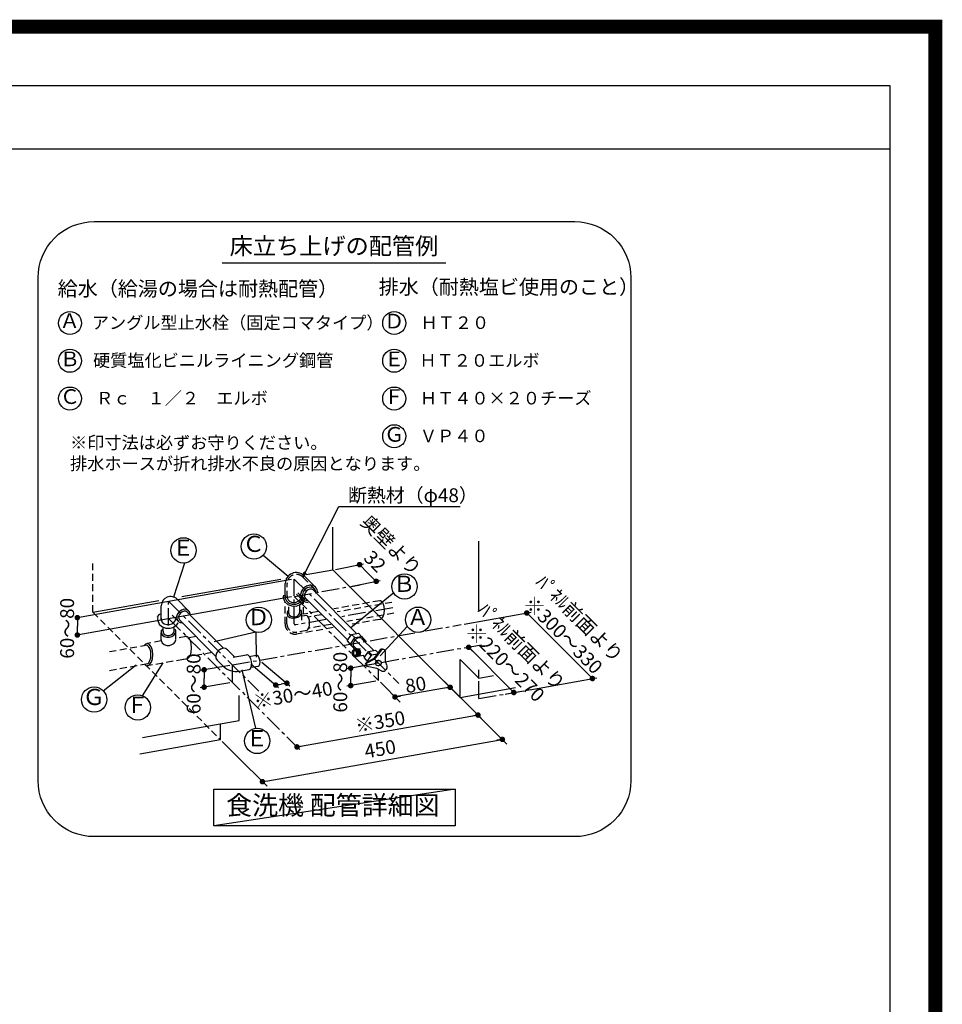
# Model space of a CAD drawing. Extents: x 0 to 26473, y -11045 to -2175.
# Drawn here: x 23174 to 26473, y -5697 to -2175 of the extents above; entities that cross this region are included whole.
import ezdxf
from ezdxf.enums import TextEntityAlignment as Align

# ---------------------------------------------------------------- set-up
doc = ezdxf.new("R2010")
doc.units = 0
doc.header["$LTSCALE"] = 50
doc.header["$MEASUREMENT"] = 0
doc.linetypes.add('CENTER', pattern=[2, 1.25, -0.25, 0.25, -0.25])
doc.linetypes.add('DASHED', pattern=[0.75, 0.5, -0.25])
doc.layers.get('0').update_dxf_attribs({"linetype": 'CONTINUOUS'})
doc.layers.get('DEFPOINTS').update_dxf_attribs({"color": 146, "linetype": 'CONTINUOUS'})
for name, color, linetype in [('150-機器', 8, 'CONTINUOUS'), ('160-文字', 254, 'CONTINUOUS'), ('166-寸法B', 11, 'CONTINUOUS'), ('190-図面外枠', 5, 'CONTINUOUS')]:
    doc.layers.add(name, color=color, linetype=linetype)
doc.styles.add('KH001', font='txt')
doc.dimstyles.new('KH1xx030', dxfattribs={"dimscale": 30, "dimtxt": 2, "dimasz": 0.6, "dimexe": 0.3, "dimexo": 1.2, "dimgap": 0.5, "dimtad": 3, "dimdec": 1, "dimdsep": 46, "dimlunit": 6, "dimtxsty": 'KH001', "dimblk": 'DOT', "dimcen": 1, "dimdle": 1, "dimclrd": 256, "dimclre": 256, "dimclrt": 256, "dimadec": 0, "dimazin": 0, "dimtfac": 1, "dimtdec": 1, "dimtix": 1, "dimtmove": 2, "dimatfit": 3, "dimldrblk": 'CLOSEDBLANK', "dimfxl": 1, "dimtolj": 1, "dimtzin": 0, "dimlwd": -1, "dimlwe": -1, "dimarcsym": 0})

# ---------------------------------------------------------------- blocks, each defined once
blk = doc.blocks.new('A$C5D946DDC')
at = {"layer": '190-図面外枠'}
for p, q in [((271, 14349.3), (20519, 14349.3)), ((20519, 14349.3), (20519, 350.7))]:
    blk.add_line(p, q, dxfattribs=at)
at = {"layer": 'DEFPOINTS'}
blk.add_lwpolyline([(0, 0), (20790, 0), (20790, 14700), (0, 14700)], close=True, dxfattribs=at)
blk = doc.blocks.new('_Dot')
at = {"color": 0, "linetype": 'ByBlock', "lineweight": -2}
blk.add_line((-0.5, 0), (-1, 0), dxfattribs=at)
at = {"color": 0, "linetype": 'ByBlock', "const_width": 0.5}
blk.add_lwpolyline([(-0.25, 0, 1), (0.25, 0, 1)], format="xyb", close=True, dxfattribs=at)
blk = doc.blocks.new('_ClosedBlank')
at = {"color": 0, "linetype": 'ByBlock', "lineweight": -2}
for p, q in [((-1, 0.17), (0, 0)), ((-1, 0.17), (-1, -0.17)), ((0, 0), (-1, -0.17))]:
    blk.add_line(p, q, dxfattribs=at)
blk = doc.blocks.new('食洗器配管詳細')
at = {"layer": '160-文字', "color": 6}
blk.add_line((-401.4, 2053.2), (397.9, 2053.2), dxfattribs=at)
at = {"layer": '160-文字', "linetype": 'Continuous'}
for p, q in [((-5.7, 954), (-5.7, 1107.7)), ((516.7, 810.6), (516.7, 1057)), ((-254.9, 1006.9), (-165.9, 932)), ((-536.8, 978.8), (-576.1, 856.9)), ((-101, 937.2), (-5.7, 954)), ((-5.7, 954), (450, 498.2)), ((4, 955.9), (103.4, 975.7)), ((89.8, 973), (119.6, 943.1)), ((-153.3, 919.8), (-919.4, 783.1)), ((-545.3, 858.8), (-191.5, 921.2)), ((-108.5, 933.2), (-67.4, 892.1)), ((63.7, 896.2), (163.1, 916)), ((149.5, 913.3), (119.6, 943.1)), ((-176.1, 854.8), (-176.1, 905.2)), ((-110.6, 888.7), (-118.1, 878.2)), ((-106, 884), (-112, 875.7)), ((-100.1, 896.1), (-110.6, 888.7)), ((-97.7, 890), (-106, 884)), ((-94.5, 883.2), (-100.6, 878.6)), ((-88.1, 899.4), (-100.1, 896.1)), ((-88.3, 892.7), (-97.7, 890)), ((-87.8, 885.6), (-94.5, 883.2)), ((-79.3, 891.8), (-88.3, 892.7)), ((-76.7, 898), (-88.1, 899.4)), ((-81.5, 885.5), (-87.8, 885.6)), ((-76.7, 882.7), (-81.5, 885.5)), ((-72, 887.4), (-79.3, 891.8)), ((-67.4, 892.1), (-76.7, 898)), ((-76.7, 882.7), (78.2, 727.8)), ((-69.6, 884.3), (-72, 887.4)), ((-67.8, 880.8), (-69.6, 884.3)), ((-66.8, 876.8), (-67.8, 880.8)), ((-64, 888), (-67.4, 892.1)), ((-61.7, 883.2), (-64, 888)), ((-60.3, 878), (-61.7, 883.2)), ((-153.3, 857.7), (-914.5, 721.8)), ((-562.8, 849.3), (-521.6, 808.1)), ((-182.5, 863.4), (-183, 857.9)), ((-183, 857.9), (-182.5, 852.5)), ((-182.5, 852.5), (-177.4, 839.9)), ((-176.3, 860.1), (-176.4, 859.1)), ((-176.4, 859.1), (-176.4, 858)), ((-176.4, 858), (-176.4, 856.9)), ((-176.4, 856.9), (-176.3, 855.8)), ((-176.2, 861.2), (-176.3, 860.1)), ((-176.3, 855.8), (-176.2, 854.8)), ((-176, 862.2), (-176.2, 861.2)), ((-176.2, 854.8), (-176, 853.7)), ((-176, 853.7), (-171.8, 843.5)), ((-135.7, 867.1), (-114, 845.4)), ((-118.1, 878.2), (-121.3, 866.1)), ((-121.3, 866.1), (-119.9, 854.7)), ((-120, 840.7), (-113.9, 848.3)), ((-119.9, 854.7), (-114, 845.4)), ((-115.2, 836.1), (-108, 845.4)), ((-112, 875.7), (-114.7, 866.3)), ((-114.7, 866.3), (-113.8, 857.3)), ((-114, 845.4), (-109.9, 842.1)), ((-113.9, 848.3), (-112, 852.7)), ((-113.8, 857.3), (-109.4, 850.1)), ((-112, 852.7), (-110.9, 857.2)), ((-109.4, 850.1), (-106.3, 847.6)), ((-108, 845.4), (-104.4, 856.2)), ((-105.2, 872.5), (-107.6, 865.8)), ((-107.6, 865.8), (-107.4, 859.6)), ((-107.4, 859.6), (-104.7, 854.7)), ((-106.3, 847.6), (-102.7, 845.9)), ((-100.6, 878.6), (-105.2, 872.5)), ((-104.7, 854.7), (45, 705.1)), ((-102.7, 845.9), (-98.8, 844.8)), ((-66.6, 872.6), (-66.8, 876.8)), ((-60, 872.4), (-60.3, 878)), ((211.8, 871.7), (58.9, 746.6)), ((-863.7, 802.7), (-628.5, 844.2)), ((-619.1, 775.6), (-619.1, 826)), ((-547.3, 810.7), (-555.5, 804.8)), ((-537.9, 813.5), (-547.3, 810.7)), ((-528.8, 812.6), (-537.9, 813.5)), ((-521.6, 808.1), (-528.8, 812.6)), ((-177.4, 839.9), (-167.2, 830.5)), ((-171.8, 843.5), (-163.2, 835.8)), ((-167.2, 830.5), (-153, 825.2)), ((-163.2, 835.8), (-151.5, 831.6)), ((-153, 825.2), (-137.5, 825.1)), ((-151.5, 831.6), (-138.6, 831.6)), ((-138.6, 831.6), (-128.5, 834.9)), ((-137.5, 825.1), (-125.4, 829.1)), ((-128.5, 834.9), (-120, 840.7)), ((-125.4, 829.1), (-115.2, 836.1)), ((-109.9, 842.1), (-105.2, 839.7)), ((-105.2, 839.7), (-99.9, 838.3)), ((-99.9, 838.3), (-94.3, 838)), ((-98.8, 844.8), (-94.6, 844.6)), ((-919.4, 783.5), (-919.4, 752.4)), ((-632.6, 785.3), (-632.3, 785.8)), ((-632.1, 784.1), (-632.6, 778.7)), ((-632.6, 778.7), (-632.1, 773.3)), ((-632.3, 785.8), (-631.9, 786.5)), ((-631.9, 786.5), (-631.5, 787.2)), ((-631.5, 787.2), (-631.1, 788)), ((-631.1, 788), (-630.7, 788.8)), ((-630.7, 788.8), (-630.3, 789.6)), ((-630.3, 789.6), (-629.9, 790.3)), ((-629.9, 790.3), (-629.7, 790.9)), ((-629.7, 790.9), (-629.3, 792.2)), ((-629.3, 792.2), (-628.4, 793.7)), ((-628.4, 793.7), (-627.9, 794.1)), ((-627.9, 794.1), (-627.3, 794.4)), ((-627.3, 794.4), (-626.6, 794.8)), ((-626.6, 794.8), (-625.9, 795.2)), ((-625.9, 795.2), (-625.2, 795.6)), ((-625.2, 795.6), (-624.6, 795.9)), ((-624.6, 795.9), (-623.9, 796.3)), ((-623.9, 796.3), (-623.4, 796.5)), ((-619.3, 779.5), (-619.4, 778.7)), ((-619.4, 778.7), (-619.3, 777.9)), ((-619.2, 781), (-619.3, 780.3)), ((-619.3, 780.3), (-619.3, 779.5)), ((-619.3, 777.9), (-619.3, 777.1)), ((-619.3, 777.1), (-619.2, 776.3)), ((-619.1, 781.8), (-619.2, 781)), ((-619.2, 776.3), (-619.1, 775.6)), ((-619.1, 775.6), (-615.7, 767.8)), ((-580.6, 792.5), (-558.9, 770.8)), ((-569.4, 772), (-567, 778.9)), ((-561.5, 796.5), (-564.3, 787.1)), ((-564.3, 787.1), (-563.4, 778.1)), ((-563.4, 778.1), (-558.9, 770.8)), ((-555.5, 804.8), (-561.5, 796.5)), ((-554.8, 793.3), (-557.2, 786.6)), ((-557.2, 786.6), (-557, 780.3)), ((-557, 780.3), (-554.3, 775.5)), ((-550.2, 799.4), (-554.8, 793.3)), ((-554.3, 775.5), (-424.8, 646)), ((-544.1, 804), (-550.2, 799.4)), ((-537.4, 806.4), (-544.1, 804)), ((-531.1, 806.2), (-537.4, 806.4)), ((-526.3, 803.5), (-531.1, 806.2)), ((-526.3, 803.5), (-396.8, 674)), ((-519.1, 805.1), (-521.6, 808.1)), ((-517.4, 801.5), (-519.1, 805.1)), ((-516.4, 797.6), (-517.4, 801.5)), ((-516.1, 793.3), (-516.4, 797.6)), ((-163.2, 798.5), (-163.2, 798.3)), ((-163.2, 798.3), (-163.1, 798.1)), ((-163.1, 798.1), (-163.1, 798)), ((-163.1, 798), (-163.1, 797.8)), ((-163.1, 797.8), (-163.1, 797.6)), ((-163.1, 797.6), (-163.1, 797.4)), ((-163.1, 797.4), (-163, 797.3)), ((-163, 797.3), (-163, 797.1)), ((464.2, 760.4), (703.4, 803)), ((687.7, 800.2), (922.3, 565.7)), ((-919.4, 721.3), (-919.4, 752.4)), ((-632.1, 773.3), (-626.9, 760.7)), ((-626.9, 760.7), (-616.8, 751.2)), ((-616.8, 751.2), (-602.6, 745.9)), ((-615.7, 767.8), (-608.8, 761.8)), ((-608.8, 761.8), (-599.6, 758.7)), ((-602.6, 745.9), (-587, 745.8)), ((-599.6, 758.7), (-589.3, 758.8)), ((-589.3, 758.8), (-581.2, 761.4)), ((-587, 745.8), (-578.3, 748.3)), ((-581.2, 761.4), (-574.4, 766)), ((-578.3, 748.3), (-570.3, 752.5)), ((-574.4, 766), (-569.4, 772)), ((-570.3, 752.5), (-563.6, 758)), ((-563.6, 758), (-558.4, 764.7)), ((-558.9, 770.8), (-555.9, 768.3)), ((-555.9, 768.3), (-552.3, 766.6)), ((-552.3, 766.6), (-548.4, 765.6)), ((-548.4, 765.6), (-544.1, 765.3)), ((260.1, 751.7), (163.2, 646.9)), ((-281.3, 732), (-429.9, 696.4)), ((-281.3, 732), (-279.7, 641.5)), ((45, 700.4), (60.9, 723.2)), ((56.8, 688.6), (72.3, 711.9)), ((60.9, 723.2), (72.3, 711.9)), ((61.2, 723.3), (85.8, 727.6)), ((73.5, 704.6), (68.9, 698.5)), ((72.6, 711.9), (97.2, 716.2)), ((79.6, 709.2), (73.5, 704.6)), ((86.3, 711.6), (79.6, 709.2)), ((85.8, 727.6), (97.2, 716.2)), ((92.5, 711.4), (86.3, 711.6)), ((97.4, 708.7), (92.5, 711.4)), ((97.2, 716.2), (112.1, 698.6)), ((97.9, 708.2), (140.5, 665.5)), ((-407.7, 671.2), (-416, 665.2)), ((-398.3, 673.9), (-407.7, 671.2)), ((-389.3, 673), (-398.3, 673.9)), ((-382, 668.6), (-389.3, 673)), ((45, 700.4), (60.9, 682.2)), ((56.9, 688.9), (45, 700.4)), ((72.3, 670.8), (56.9, 688.9)), ((60.9, 682.2), (72.3, 670.8)), ((68.9, 698.5), (66.5, 691.8)), ((66.5, 691.8), (66.6, 685.5)), ((66.6, 685.5), (69.4, 680.7)), ((68.8, 681.2), (78.6, 671.4)), ((73.7, 670.1), (69.4, 669.1)), ((72, 670), (91.9, 673.5)), ((72.3, 670.8), (77.7, 671.8)), ((78.1, 669.1), (73.7, 670.1)), ((81.3, 669.7), (77, 670.7)), ((84.3, 670.2), (79.9, 671.3)), ((85, 666.8), (81.3, 669.7)), ((87.3, 670.8), (82.9, 671.8)), ((88, 667.4), (84.3, 670.2)), ((91, 667.9), (87.3, 670.8)), ((96, 680.7), (95.9, 680.7)), ((95.9, 680.7), (95.9, 680.7)), ((95.9, 680.7), (95.9, 680.7)), ((95.9, 680.7), (95.9, 680.7)), ((95.9, 680.7), (95.9, 680.7)), ((96, 680.7), (96, 680.7)), ((96, 680.7), (96, 680.7)), ((96, 680.7), (96, 680.7)), ((112.1, 698.6), (110.5, 696.1)), ((480, 677.2), (479.8, 677.4)), ((641.6, 515.6), (479.9, 677.3)), ((-422, 656.9), (-424.7, 647.5)), ((-424.7, 647.5), (-423.8, 638.5)), ((-423.8, 638.5), (-419.4, 631.2)), ((-416, 665.2), (-422, 656.9)), ((-382, 668.6), (-356, 642.6)), ((-362.1, 641.5), (-314.3, 649.9)), ((-311.7, 649.9), (-314.3, 649.9)), ((-309, 648.8), (-311.7, 649.9)), ((-303.8, 643.9), (-309, 648.8)), ((-304.5, 644.9), (-279.9, 649.3)), ((-299.4, 636), (-303.8, 643.9)), ((-296.7, 626.2), (-299.4, 636)), ((-275.9, 648.5), (-279.9, 649.3)), ((-272, 644.8), (-275.9, 648.5)), ((-268.7, 638.8), (-272, 644.8)), ((-266.7, 631.5), (-268.7, 638.8)), ((63.2, 662), (62.3, 657)), ((62.3, 657), (63.1, 651.9)), ((63.1, 651.9), (65.6, 647.6)), ((65.6, 666.3), (63.2, 662)), ((69.4, 669.1), (65.6, 666.3)), ((65.6, 647.6), (69.3, 644.7)), ((66.8, 660.5), (66.2, 657)), ((66.2, 657), (66.8, 653.5)), ((68.4, 663.4), (66.8, 660.5)), ((66.8, 653.5), (68.3, 650.5)), ((68, 659.9), (67.6, 657)), ((67.6, 657), (68, 654)), ((69.3, 662.4), (68, 659.9)), ((68, 654), (69.3, 651.5)), ((68.3, 650.5), (70.8, 648.4)), ((70.9, 665.4), (68.4, 663.4)), ((71.4, 664.2), (69.3, 662.4)), ((69.3, 651.5), (71.3, 649.7)), ((69.3, 644.7), (73.7, 643.7)), ((70.8, 648.4), (73.7, 647.7)), ((73.7, 666.2), (70.9, 665.4)), ((71.3, 649.7), (73.7, 649)), ((73.7, 664.9), (71.4, 664.2)), ((76.6, 665.4), (73.7, 666.2)), ((76.1, 664.2), (73.7, 664.9)), ((73.7, 649), (76, 649.7)), ((73.7, 647.7), (76.5, 648.4)), ((73.7, 643.7), (78, 644.7)), ((75.4, 643.9), (104, 648.9)), ((76, 649.7), (78.1, 651.4)), ((78.1, 662.4), (76.1, 664.2)), ((76.5, 648.4), (79, 650.5)), ((79.1, 663.4), (76.6, 665.4)), ((78, 644.7), (81.8, 647.6)), ((81.8, 666.2), (78.1, 669.1)), ((79.4, 659.9), (78.1, 662.4)), ((78.1, 651.4), (79.4, 653.9)), ((79, 650.5), (80.6, 653.4)), ((80.6, 660.4), (79.1, 663.4)), ((79.9, 656.9), (79.4, 659.9)), ((79.4, 653.9), (79.9, 656.9)), ((79.5, 644.6), (83, 646.3)), ((81.2, 656.9), (80.6, 660.4)), ((80.6, 653.4), (81.2, 656.9)), ((84.3, 661.9), (81.8, 666.2)), ((81.8, 647.6), (84.3, 651.9)), ((82.4, 645.2), (86, 646.9)), ((83, 646.3), (85.8, 649.3)), ((85.1, 656.9), (84.3, 661.9)), ((84.3, 651.9), (85.1, 656.9)), ((87.5, 662.5), (85, 666.8)), ((85.4, 645.7), (88.9, 647.4)), ((85.8, 649.3), (87.7, 653.1)), ((86, 646.9), (88.8, 649.8)), ((88.3, 657.5), (87.5, 662.5)), ((87.7, 653.1), (88.3, 657.5)), ((90.5, 663.1), (88, 667.4)), ((88.8, 649.8), (90.7, 653.7)), ((88.9, 647.4), (91.8, 650.4)), ((91.3, 658), (90.5, 663.1)), ((90.7, 653.7), (91.3, 658)), ((93.5, 663.6), (91, 667.9)), ((91.8, 650.4), (93.7, 654.2)), ((94.3, 658.6), (93.5, 663.6)), ((93.7, 654.2), (94.3, 658.6)), ((101, 649), (107.9, 642.1)), ((106, 639.4), (121.9, 662.2)), ((117.9, 627.9), (106, 639.4)), ((106, 639.4), (118.4, 625.2)), ((140.5, 637.1), (112.9, 622.3)), ((143.6, 635.5), (115.8, 620.5)), ((117.8, 627.6), (133.3, 650.9)), ((121.9, 662.2), (133.3, 650.9)), ((122.2, 662.3), (146.8, 666.6)), ((133.6, 650.9), (153.1, 654.4)), ((163.6, 668.6), (140.5, 637.1)), ((166.5, 666.7), (143.6, 635.5)), ((146.8, 666.6), (155.7, 657.8)), ((182, 625), (182.3, 661.4)), ((-826.9, 522.2), (-709.1, 614.9)), ((-686.3, 504.3), (-612, 622.1)), ((-374.7, 612.5), (-479.7, 594.6)), ((-419.4, 631.2), (-398.2, 610.1)), ((-305.1, 597.9), (-302.7, 598.9)), ((-302.7, 598.9), (-300.5, 600.8)), ((-300.5, 600.8), (-297.3, 607.2)), ((-299.1, 618), (-199.6, 533.3)), ((-297.7, 605.9), (-273, 610.3)), ((-297.3, 607.2), (-295.9, 616.1)), ((-295.9, 616.1), (-296.7, 626.2)), ((-273, 610.3), (-269.5, 612.4)), ((-269.5, 612.4), (-267.1, 617.2)), ((-267.1, 617.2), (-266.1, 623.9)), ((-266.1, 623.9), (-266.7, 631.5)), ((-259.3, 624.6), (-159.9, 539.8)), ((147.8, 618.7), (44.5, 600.2)), ((58.2, 602.7), (58.2, 571.6)), ((116.5, 609.1), (112.5, 611.4)), ((151.5, 601.5), (116.5, 609.1)), ((119.6, 625.9), (117.9, 627.9)), ((146.3, 623), (146.1, 619.6)), ((146.1, 619.6), (146.2, 619.2)), ((146.2, 619.2), (146.3, 618.7)), ((148.1, 626.1), (146.3, 623)), ((146.3, 618.7), (146.4, 618.3)), ((146.4, 618.3), (146.6, 617.9)), ((146.6, 617.9), (146.8, 617.5)), ((146.8, 617.5), (147, 617.2)), ((147, 617.2), (147.2, 616.8)), ((147.4, 622), (147.2, 618.6)), ((147.2, 618.6), (148.5, 615.5)), ((147.2, 616.8), (147.5, 616.5)), ((149.2, 625.2), (147.4, 622)), ((151.1, 628.6), (148.1, 626.1)), ((148.5, 615.5), (151.3, 613.2)), ((152.2, 627.6), (149.2, 625.2)), ((155, 629.9), (151.1, 628.6)), ((151.3, 613.2), (155, 611.9)), ((169.9, 592.2), (151.5, 601.5)), ((156.1, 629), (152.2, 627.6)), ((159.1, 630), (155, 629.9)), ((155, 611.9), (159.1, 612)), ((160.2, 629.1), (156.1, 629)), ((162.8, 628.7), (159.1, 630)), ((159.1, 612), (162.9, 613.3)), ((163.9, 627.8), (160.2, 629.1)), ((162.9, 613.3), (166, 615.8)), ((166.6, 625.4), (163.9, 627.8)), ((166, 615.8), (167.8, 618.9)), ((168, 622.3), (166.6, 625.4)), ((167.8, 618.9), (168, 622.3)), ((188.5, 610.8), (182, 625)), ((188.7, 610.2), (188.8, 610.1)), ((450, 498.2), (450, 633.7)), ((516.7, 567.1), (450, 633.7)), ((-466, 596.9), (-466, 565.8)), ((-466, 534.8), (-466, 565.8)), ((-340.1, 591.8), (-305.1, 597.9)), ((-280.6, 387.5), (-329.6, 597)), ((58.2, 540.5), (58.2, 571.6)), ((516.7, 567.1), (516.7, 596.2)), ((516.7, 567.1), (569.2, 576.3)), ((698.7, 525.8), (938, 568.5)), ((-374.7, 550.4), (-479.7, 532.4)), ((-210.1, 542.4), (-190.2, 545.6)), ((-170.4, 548.9), (-190.2, 545.6)), ((147.8, 556.6), (44.5, 538.1)), ((235, 481), (164.1, 552.3)), ((413.7, 534.2), (216.3, 499.7)), ((391.9, 556.4), (616.9, 331.4)), ((450, 498.2), (647.2, 533)), ((-341.3, 415.8), (-341.3, 504.8)), ((443.7, 504.6), (516.9, 431.1)), ((610.7, 510.3), (655.3, 517.9)), ((457, 491.3), (524.6, 424)), ((-134.1, 321.1), (508.4, 434.4)), ((-686.7, 354.9), (-341.3, 415.8)), ((-408, 347), (-408, 404)), ((-696, 296.2), (-408, 347)), ((-401, 340), (-333.4, 272.7)), ((-238.2, 200.2), (600.2, 348)), ((-141.6, 328.6), (-124.3, 311.3)), ((-352.4, 291.5), (-241.1, 180.1))]:
    blk.add_line(p, q, dxfattribs=at)
at = {"layer": '160-文字', "linetype": 'DASHED'}
for p, q in [((-863.7, 802.7), (-863.7, 982)), ((-113.2, 928.6), (-72, 887.4)), ((-169.5, 854.8), (-169.5, 905.2)), ((-169.7, 859.5), (-169.8, 858.8)), ((-169.8, 858.8), (-169.8, 858)), ((-169.8, 858), (-169.8, 857.2)), ((-169.8, 857.2), (-169.7, 856.4)), ((-169.6, 860.3), (-169.7, 859.5)), ((-169.7, 856.4), (-169.6, 855.6)), ((-169.5, 861.1), (-169.6, 860.3)), ((-169.6, 855.6), (-169.5, 854.8)), ((-169.5, 854.8), (-166.1, 847)), ((-166.1, 847), (-159.2, 841.1)), ((-131.1, 871.8), (-109.4, 850.1)), ((-124.8, 845.2), (-119.9, 851.3)), ((-119.9, 851.3), (-117.5, 858.2)), ((-176.5, 761.1), (-176.5, 837.7)), ((-164.2, 810.3), (-166.9, 806.9)), ((-163.3, 797.4), (-163.3, 836.2)), ((-159.2, 841.1), (-150, 838)), ((-150, 838), (-139.8, 838.1)), ((-139.8, 838.1), (-131.7, 840.7)), ((-131.7, 840.7), (-124.8, 845.2)), ((-123.7, 803.5), (-123.7, 837.6)), ((-118.7, 808.6), (-120.7, 811.8)), ((-110.5, 795.8), (-110.5, 838.5)), ((162.1, 844), (-1.9, 815)), ((205.6, 838.2), (9.6, 803.7)), ((165.4, 843.2), (162.2, 843.8)), ((168.5, 841.3), (165.4, 843.2)), ((171.3, 838.3), (168.5, 841.3)), ((173.9, 834.2), (171.3, 838.3)), ((177.4, 823.5), (173.9, 834.2)), ((178.7, 810.8), (177.4, 823.5)), ((177.4, 798.2), (178.7, 810.8)), ((-863.7, 802.7), (-408, 347)), ((-169.9, 761.1), (-169.9, 796.5)), ((-168.8, 803.3), (-169.7, 799.6)), ((-169.7, 799.6), (-169.5, 796)), ((-169.5, 796), (-168.4, 792.5)), ((-166.9, 806.9), (-168.8, 803.3)), ((-168.4, 792.5), (-166.3, 789.3)), ((-166.3, 789.3), (-163.3, 786.5)), ((-163.3, 786.5), (-159.6, 784.3)), ((-163, 797.1), (-160.6, 792.1)), ((-160.6, 792.1), (-155.6, 788.4)), ((-159.6, 784.3), (-150.5, 781.8)), ((-155.6, 788.4), (-148.7, 786.5)), ((-150.5, 781.8), (-140.3, 782.2)), ((-148.7, 786.5), (-141.1, 786.8)), ((-141.1, 786.8), (-133.8, 789.1)), ((-140.3, 782.2), (-130.6, 785.3)), ((-133.8, 789.1), (-128, 793.2)), ((-130.6, 785.3), (-122.8, 790.8)), ((-128, 793.2), (-124.6, 798.4)), ((-124.6, 798.4), (-124, 804)), ((-124, 804.1), (-124.1, 804.1)), ((-124, 804), (-124, 804.1)), ((-124, 804.1), (-124, 804.1)), ((-124, 804.1), (-124, 804.1)), ((-124, 804.1), (-124, 804.1)), ((-124, 804), (-124, 804)), ((-124, 804), (-124, 804)), ((-124, 804), (-124, 804)), ((-122.8, 790.8), (-120.1, 794.1)), ((-120.1, 794.1), (-118.3, 797.7)), ((-117.5, 805.1), (-118.7, 808.6)), ((-118.3, 797.7), (-117.4, 801.4)), ((-117.4, 801.4), (-117.5, 805.1)), ((-117.1, 774.9), (-117.1, 803.8)), ((-98.8, 791.3), (-115.2, 788.4)), ((-58.6, 805.1), (-110.4, 795.9)), ((-97.3, 790), (-99, 790.8)), ((-95.2, 787.9), (-97.3, 790)), ((-91.8, 781.6), (-95.2, 787.9)), ((-46.8, 793.7), (-93.2, 785.6)), ((-89.8, 773.7), (-91.8, 781.6)), ((212.5, 799.2), (44.4, 769.6)), ((162.1, 777), (56.3, 758.3)), ((162.2, 777.8), (165.4, 778.5)), ((165.4, 778.5), (168.5, 780.3)), ((168.5, 780.3), (171.3, 783.4)), ((171.3, 783.4), (173.9, 787.5)), ((173.9, 787.5), (177.4, 798.2)), ((-617.3, 739.6), (-617.1, 739.8)), ((-617.1, 739.8), (-616.8, 740)), ((-616.8, 740), (-616.6, 740.2)), ((-616.6, 740.2), (-616.4, 740.4)), ((-616.4, 740.4), (-616.1, 740.6)), ((-616.1, 740.6), (-615.9, 740.8)), ((-615.9, 740.8), (-615.6, 741)), ((-615.6, 741), (-615.4, 741.1)), ((-615.4, 741.1), (-615.1, 741.3)), ((-615.1, 741.3), (-614.8, 741.4)), ((-614.8, 741.4), (-614.6, 741.5)), ((-614.6, 741.5), (-614.4, 741.6)), ((-614.4, 741.6), (-614.1, 741.7)), ((-614.1, 741.7), (-613.9, 741.7)), ((-613.9, 741.7), (-613.7, 741.7)), ((-613.7, 741.7), (-613.5, 741.8)), ((-613.5, 741.8), (-613.4, 741.8)), ((-613.4, 741.8), (-613.3, 741.8)), ((-612.9, 733.9), (-612.9, 748)), ((-573.3, 734.2), (-573.3, 749)), ((-570.8, 740.7), (-571, 740.8)), ((-570.6, 740.6), (-570.8, 740.7)), ((-570.3, 740.5), (-570.6, 740.6)), ((-570.1, 740.4), (-570.3, 740.5)), ((-569.8, 740.3), (-570.1, 740.4)), ((-569.6, 740.2), (-569.8, 740.3)), ((-569.3, 740), (-569.6, 740.2)), ((-569.1, 739.9), (-569.3, 740)), ((-568.8, 739.7), (-569.1, 739.9)), ((-568.5, 739.5), (-568.8, 739.7)), ((-4.4, 747.6), (-136.7, 724.3)), ((-97.3, 738.8), (-95.2, 740.9)), ((-95.2, 740.9), (-91.8, 747.3)), ((-13.2, 759.4), (-92.1, 745.5)), ((-91.8, 747.3), (-89.8, 755.2)), ((-89.1, 764.4), (-89.8, 773.7)), ((-89.8, 755.2), (-89.1, 764.4)), ((-619.5, 703.8), (-619.5, 734.9)), ((-619.3, 734.1), (-619.4, 733.3)), ((-619.4, 733.3), (-619.3, 732.5)), ((-619.2, 735.6), (-619.3, 734.8)), ((-619.3, 734.8), (-619.3, 734.1)), ((-619.3, 732.5), (-619.3, 731.7)), ((-619.3, 731.7), (-619.2, 730.9)), ((-619.1, 736.4), (-619.2, 735.6)), ((-619.2, 730.9), (-619.1, 730.1)), ((-619.1, 730.1), (-615.7, 722.3)), ((-618.9, 736), (-618.8, 736.2)), ((-618.8, 736.4), (-618.7, 736.7)), ((-618.8, 736.2), (-618.8, 736.4)), ((-618.7, 736.7), (-618.6, 737)), ((-618.6, 737), (-618.5, 737.3)), ((-618.5, 737.3), (-618.4, 737.6)), ((-618.4, 737.6), (-618.3, 737.9)), ((-618.3, 737.9), (-618.2, 738.2)), ((-618.2, 738.2), (-618.1, 738.5)), ((-618.1, 738.5), (-617.9, 738.8)), ((-617.9, 738.8), (-617.8, 739)), ((-617.8, 739), (-617.6, 739.2)), ((-617.6, 739.2), (-617.4, 739.4)), ((-617.4, 739.4), (-617.3, 739.6)), ((-615.7, 722.3), (-608.8, 716.4)), ((-612.7, 734.3), (-612.8, 733.8)), ((-612.8, 733.8), (-612.8, 733.3)), ((-612.8, 733.3), (-612.8, 732.8)), ((-612.8, 732.8), (-612.7, 732.3)), ((-612.6, 735.3), (-612.7, 734.8)), ((-612.7, 734.8), (-612.7, 734.3)), ((-612.7, 732.3), (-612.7, 731.8)), ((-612.7, 731.8), (-612.6, 731.3)), ((-612.6, 731.3), (-610, 725.9)), ((-610, 725.9), (-604.8, 721.8)), ((-608.8, 716.4), (-599.6, 713.3)), ((-604.8, 721.8), (-598.1, 719.7)), ((-599.6, 713.3), (-589.3, 713.4)), ((-598.1, 719.7), (-590.5, 719.9)), ((-590.5, 719.9), (-584.3, 721.8)), ((-589.3, 713.4), (-581.2, 716)), ((-584.3, 721.8), (-579.2, 725.1)), ((-581.2, 716), (-574.4, 720.5)), ((-579.2, 725.1), (-575.4, 729.5)), ((-575.4, 729.5), (-573.5, 734.5)), ((-574.4, 720.5), (-569.4, 726.6)), ((-569.4, 726.6), (-567, 733.5)), ((-568.3, 739.2), (-568.5, 739.5)), ((-568, 739), (-568.3, 739.2)), ((-567.8, 738.7), (-568, 739)), ((-567.6, 738.4), (-567.8, 738.7)), ((-567.4, 738), (-567.6, 738.4)), ((-567.3, 737.6), (-567.4, 738)), ((-567.1, 737.2), (-567.3, 737.6)), ((-567.1, 736.7), (-567.1, 737.2)), ((-567, 736.2), (-567.1, 736.7)), ((-566.9, 735.7), (-567, 736.2)), ((-566.9, 735.2), (-566.9, 735.7)), ((-566.9, 734.7), (-566.9, 735.2)), ((-566.8, 734.3), (-566.9, 734.7)), ((-566.8, 734), (-566.8, 734.3)), ((-566.7, 705), (-566.7, 733.5)), ((-530.7, 715.7), (-566.4, 709.4)), ((-526.7, 714.4), (-530.5, 715.2)), ((-523, 712.2), (-526.7, 714.4)), ((-519.5, 708.5), (-523, 712.2)), ((-494.7, 715.4), (-521.5, 710.7)), ((-516.5, 703.6), (-519.5, 708.5)), ((-99.1, 737.6), (-137.8, 730.8)), ((-99, 738), (-97.3, 738.8)), ((-669.5, 684.6), (-810, 659.8)), ((-675.7, 688.7), (-681.2, 682.9)), ((-672.6, 690.2), (-675.7, 688.7)), ((-669.5, 690.7), (-672.6, 690.2)), ((-665.6, 689.9), (-669.5, 690.7)), ((-667.1, 683.2), (-669.5, 684.1)), ((-619.4, 700.1), (-669.4, 691.3)), ((-664.5, 680.8), (-667.1, 683.2)), ((-661.9, 687.7), (-665.6, 689.9)), ((-659.9, 673), (-664.5, 680.8)), ((-658.5, 684), (-661.9, 687.7)), ((-657.2, 662.9), (-659.9, 673)), ((-655.5, 679.1), (-658.5, 684)), ((-653, 673), (-655.5, 679.1)), ((-651.2, 666.2), (-653, 673)), ((-619.4, 703.7), (-619.3, 703.4)), ((-619.3, 703.4), (-619.3, 703)), ((-619.3, 703), (-619.3, 702.7)), ((-619.3, 702.7), (-619.3, 702.4)), ((-619.3, 702.4), (-619.2, 702)), ((-619.2, 702), (-619.2, 701.7)), ((-619.2, 701.7), (-619.1, 701.4)), ((-619.1, 701.4), (-619.1, 701.1)), ((-619.1, 701.1), (-615.7, 693.3)), ((-615.7, 693.3), (-608.8, 687.3)), ((-608.8, 687.3), (-599.6, 684.2)), ((-599.6, 684.2), (-589.3, 684.3)), ((-589.3, 684.3), (-581.2, 686.9)), ((-581.2, 686.9), (-574.4, 691.5)), ((-574.4, 691.5), (-569.4, 697.5)), ((-569.4, 697.5), (-567, 704.4)), ((-514.1, 697.5), (-516.5, 703.6)), ((-512.2, 690.7), (-514.1, 697.5)), ((-510.7, 675.6), (-512.2, 690.7)), ((-512.2, 660.4), (-510.7, 675.6)), ((-659.6, 630), (-657.1, 639.7)), ((-656.3, 651.1), (-657.2, 662.9)), ((-657.1, 639.7), (-656.3, 651.1)), ((-653, 629.1), (-651.2, 635.9)), ((-649.7, 651.1), (-651.2, 666.2)), ((-651.2, 635.9), (-649.7, 651.1)), ((-530.7, 635.3), (-538.5, 633.9)), ((-530.5, 636), (-526.7, 636.7)), ((-526.7, 636.7), (-523, 639)), ((-523, 639), (-519.5, 642.6)), ((-519.5, 642.6), (-516.5, 647.6)), ((-436.8, 658.6), (-519, 644.1)), ((-516.5, 647.6), (-514.1, 653.6)), ((-514.1, 653.6), (-512.2, 660.4)), ((-668.8, 617.7), (-808.5, 593)), ((-678.4, 615.7), (-674, 612.5)), ((-674, 612.5), (-669.5, 611.5)), ((-669.5, 611.5), (-665.6, 612.2)), ((-540.1, 633.7), (-669.4, 610.9)), ((-668.6, 618.2), (-666.2, 619.6)), ((-666.2, 619.6), (-663.8, 622.2)), ((-665.6, 612.2), (-661.9, 614.5)), ((-663.8, 622.2), (-659.6, 630)), ((-661.9, 614.5), (-658.5, 618.1)), ((-658.5, 618.1), (-655.5, 623.1)), ((-655.5, 623.1), (-653, 629.1))]:
    blk.add_line(p, q, dxfattribs=at)
at = {"layer": '160-文字', "linetype": 'CENTER'}
for p, q in [((-143.5, 921.6), (230.1, 547.9)), ((-143.5, 761.3), (-143.5, 921.6)), ((-143.4, 859.4), (92, 900.9)), ((-143.5, 859.4), (157.6, 558.3)), ((-593.1, 842.3), (-271, 520.2)), ((-593.1, 755.2), (-593.1, 840.7)), ((209.1, 818.7), (26.5, 786.6)), ((-594.5, 781.6), (-134.1, 321.1)), ((-31.4, 776.3), (-138.9, 757.4)), ((-365, 614.2), (453.1, 758.4)), ((525.2, 685.3), (89.8, 608.5)), ((-365, 552), (-365, 614.2)), ((157.6, 558.4), (157.6, 596.4)), ((516.7, 493.7), (516.7, 567.1)), ((516.7, 493.7), (713.9, 528.5))]:
    blk.add_line(p, q, dxfattribs=at)
at = {"layer": '160-文字', "ltscale": 3}
blk.add_lwpolyline([(-859.8, 2200), (859.8, 2200, -0.414214), (1059.8, 2000), (1059.8, 200, -0.414214), (859.8, 0), (-859.8, 0, -0.414214), (-1059.8, 200), (-1059.8, 2000, -0.414214)], format="xyb", close=True, dxfattribs=at)
at = {"layer": '160-文字'}
blk.add_lwpolyline([(-431.8, 169.7), (431.8, 169.7), (431.8, 39.3), (-431.8, 39.3)], close=True, dxfattribs=at)
at = {"layer": '160-文字', "linetype": 'Continuous'}
for centre, radius in [((-945.8, 1837.3), 41.2), ((213.6, 1837.3), 41.2), ((-945.8, 1702.3), 41.2), ((213.6, 1702.3), 41.2), ((-945.8, 1567.3), 41.2), ((213.6, 1567.3), 41.2), ((213.6, 1432.3), 41.2), ((-539.8, 1024.1), 45.3), ((-288.1, 1037.9), 45.3), ((250.6, 895.1), 45.3), ((-270.4, 775.8), 45.3), ((299.2, 776.1), 45.3), ((-859.4, 490.3), 45.3), ((-703.2, 462.2), 45.3), ((-276.2, 342.4), 45.3)]:
    blk.add_circle(centre, radius, dxfattribs=at)
for centre, radius, start, end in [((-136.5, 905.2), 39.6, 45, 180), ((-586.1, 826), 33, 45, 180), ((170.2, 661.9), 9.24, 58.8956, 132.5319), ((173.3, 660.2), 9.24, 8.6371, 132.5319), ((-351.5, 656.8), 66, 225, 280), ((116.4, 616.6), 6.6, 122.5214, 233.3169), ((119.5, 615), 6.6, 123.6134, 242.9467), ((173.1, 607.7), 15.8, 258.4199, 8.6371)]:
    blk.add_arc(centre, radius, start, end, dxfattribs=at)
at = {"layer": '160-文字', "linetype": 'DASHED'}
for centre, radius, start, end in [((-136.5, 905.2), 33, 45, 180), ((-139.6, 761.3), 37, 180, 280), ((-139.6, 761.3), 30.4, 180, 280)]:
    blk.add_arc(centre, radius, start, end, dxfattribs=at)
at = {"layer": '160-文字', "linetype": 'CENTER'}
blk.add_arc((-139.6, 761.3), 3.96, 180, 280, dxfattribs=at)
at = {"layer": 'DEFPOINTS'}
blk.add_line((431.8, 169.7), (-431.8, 39.3), dxfattribs=at)
at = {"layer": '160-文字', "linetype": 'Continuous'}
for p, xscale, yscale, zscale, rotation in [((89.7, 973.1), 19.79999999997093, 19.79999999997093, 19.79999999997093, 135.0000000000595), ((149.3, 913.4), 19.79999999997093, 19.79999999997093, 19.79999999997093, 315.0000000000595), ((687.7, 800.2), 19.79999999997093, 19.79999999997093, 19.79999999997093, 135.0000000000595), ((-919.4, 783.5), -19.80000000001746, 19.80000000001746, 19.8, 270), ((-919.4, 721.3), 19.80000000001746, 19.80000000001746, 19.80000000001746, 270), ((479.8, 677.4), 19.79999999997093, 19.79999999997093, 19.79999999997093, 135.0000000000595), ((-466, 596.9), -19.80000000001746, 19.80000000001746, 19.8, 270), ((58.2, 602.7), -19.80000000001746, 19.80000000001746, 19.8, 270), ((922.3, 565.7), 19.79999999997093, 19.79999999997093, 19.79999999997093, 315.0000000000595), ((-466, 534.8), 19.80000000001746, 19.80000000001746, 19.80000000001746, 270), ((-210.1, 542.4), 19.79999999999275, 19.79999999999275, 19.79999999999275, 190.0000000000233), ((-170.1, 549), 19.79999999999275, 19.79999999999275, 19.79999999999275, 10.00000000002328), ((58.2, 540.5), 19.80000000001746, 19.80000000001746, 19.80000000001746, 270), ((413.7, 534.2), 19.79999999999275, 19.79999999999275, 19.79999999999275, 10.00000000002328), ((641.4, 515.7), 19.79999999997093, 19.79999999997093, 19.79999999997093, 315.0000000000595), ((216.3, 499.7), 19.79999999999275, 19.79999999999275, 19.79999999999275, 190.0000000000233), ((513.3, 434.9), 19.79999999999275, 19.79999999999275, 19.79999999999275, 10.00000000002328), ((600.2, 348), 19.79999999999275, 19.79999999999275, 19.79999999999275, 10.00000000002328), ((-134.1, 321.1), 19.79999999999275, 19.79999999999275, 19.79999999999275, 190.0000000000233), ((-257.7, 196.7), 19.79999999999275, 19.79999999999275, 19.79999999999275, 190.0000000000233)]:
    blk.add_blockref('_Dot', p, dxfattribs=dict(at, xscale=xscale, yscale=yscale, zscale=zscale, rotation=rotation))
at = {"layer": '160-文字', "linetype": 'Continuous', "style": 'KH001'}
for s, height, p in [('床立ち上げの配管例', 60.75, (-1.7, 2105)), ('Ａ', 52.5, (-947, 1839.2)), ('Ｄ', 52.5, (213.6, 1837.3)), ('Ｂ', 52.5, (-945.8, 1702.3)), ('Ｅ', 52.5, (213.6, 1702.3)), ('Ｃ', 52.5, (-945.8, 1567.3)), ('Ｆ', 52.5, (213.6, 1567.3)), ('Ｇ', 52.5, (213.6, 1432.3)), ('Ｅ', 57.8, (-541.2, 1026.1)), ('Ｃ', 57.8, (-289.4, 1039.9)), ('Ｂ', 57.8, (249.3, 897.1)), ('Ｄ', 57.8, (-271.7, 777.8)), ('Ａ', 57.8, (297.9, 778.1)), ('Ｇ', 57.8, (-860.8, 492.3)), ('Ｆ', 57.8, (-704.6, 464.2)), ('Ｅ', 57.8, (-277.5, 344.4))]:
    blk.add_text(s, height=height, dxfattribs=at).set_placement(p, align=Align.MIDDLE)
for s, height, p in [('給水（給湯の場合は耐熱配管）', 52.5, (-989.6, 1934)), ('排水（耐熱塩ビ使用のこと）', 52.5, (158.2, 1940.3)), ('アングル型止水栓（固定コマタイプ）', 44.989, (-867.7, 1816.1)), ('ＨＴ２０', 44.99, (307.7, 1816.1)), ('硬質塩化ビニルライニング鋼管', 44.989, (-863.4, 1681.1)), ('ＨＴ２０エルボ', 44.99, (303.8, 1681.1)), ('Ｒｃ\u3000１／２\u3000エルボ', 44.99, (-852.3, 1546.1)), ('ＨＴ４０×２０チーズ', 44.99, (305.4, 1546.1)), ('ＶＰ４０', 44.99, (305.3, 1411.1))]:
    blk.add_text(s, height=height, dxfattribs=at).set_placement(p)
at = {"layer": '160-文字', "linetype": 'Continuous', "insert": (-945.5, 1432), "char_height": 44.989, "width": 1264.592, "attachment_point": 1, "style": 'KH001'}
blk.add_mtext('※印寸法は必ずお守りください。\\P  排水ホースが折れ排水不良の原因となります。', dxfattribs=at)
at = {"layer": '160-文字', "insert": (-5.8, 103.6), "char_height": 68, "attachment_point": 5, "style": 'KH001'}
blk.add_mtext('食洗機 配管詳細図', dxfattribs=at)
at = {"layer": '166-寸法B', "insert": (48.5, 1196.6), "char_height": 49.5, "attachment_point": 7, "style": 'KH001'}
blk.add_mtext('\\A1;断熱材（φ48）', dxfattribs=at)
at = {"layer": '166-寸法B', "char_height": 49.5, "attachment_point": 8, "style": 'KH001'}
for s, insert, rotation in [('\\A1;奥壁より\\P32', (127.2, 967.3), 315), ('\\A1;ﾊﾟﾈﾙ前面より\\P※300～330', (800.9, 704.6), 315), ('\\A1;60～80', (-931.2, 745.4), 90), ('\\A1;ﾊﾟﾈﾙ前面より\\P※220～270', (593.8, 604.6), 315), ('\\A1;60～80', (-478.7, 546.8), 90), ('\\A1;60～80', (45.5, 552.5), 90), ('\\A1;80', (294.6, 519.4), 10), ('\\A1;※30～40', (-143.5, 482.8), 10), ('\\A1;※350', (167.7, 386.9), 10), ('\\A1;450', (167.7, 289.4), 10)]:
    blk.add_mtext(s, dxfattribs=dict(at, insert=insert, rotation=rotation))
at = {"layer": '166-寸法B', "annotation_type": 0, "has_hookline": 1, "hookline_direction": 0, "text_width": 400.5}
blk.add_leader([(-113.2, 928.6), (15.5, 1181.6), (33.5, 1181.6)], dimstyle='KH1xx030', override={"dimgap": 0.5, "dimtad": 1}, dxfattribs=at)

msp = doc.modelspace()

# ---------------------------------------------------------------- linework, layer by layer
at = {"layer": '190-図面外枠'}
msp.add_lwpolyline([(14136.57, -2636.44), (26285.39, -2636.44)], dxfattribs=at)
at = {"layer": 'DEFPOINTS', "color": 1, "const_width": 50}
msp.add_lwpolyline([(13973.99, -11020), (26447.97, -11020), (26447.97, -2200), (13973.99, -2200)], close=True, dxfattribs=at)

# ---------------------------------------------------------------- block references
at = {"layer": '150-機器'}
msp.add_blockref('食洗器配管詳細', (24299.46, -5097.46), dxfattribs=at)
at = {"layer": '190-図面外枠', "xscale": 0.599999999976717, "yscale": 0.599999999976717, "zscale": 0.599999999976717}
msp.add_blockref('A$C5D946DDC', (13973.99, -11020), dxfattribs=at)

doc.saveas('drawing.dxf')
